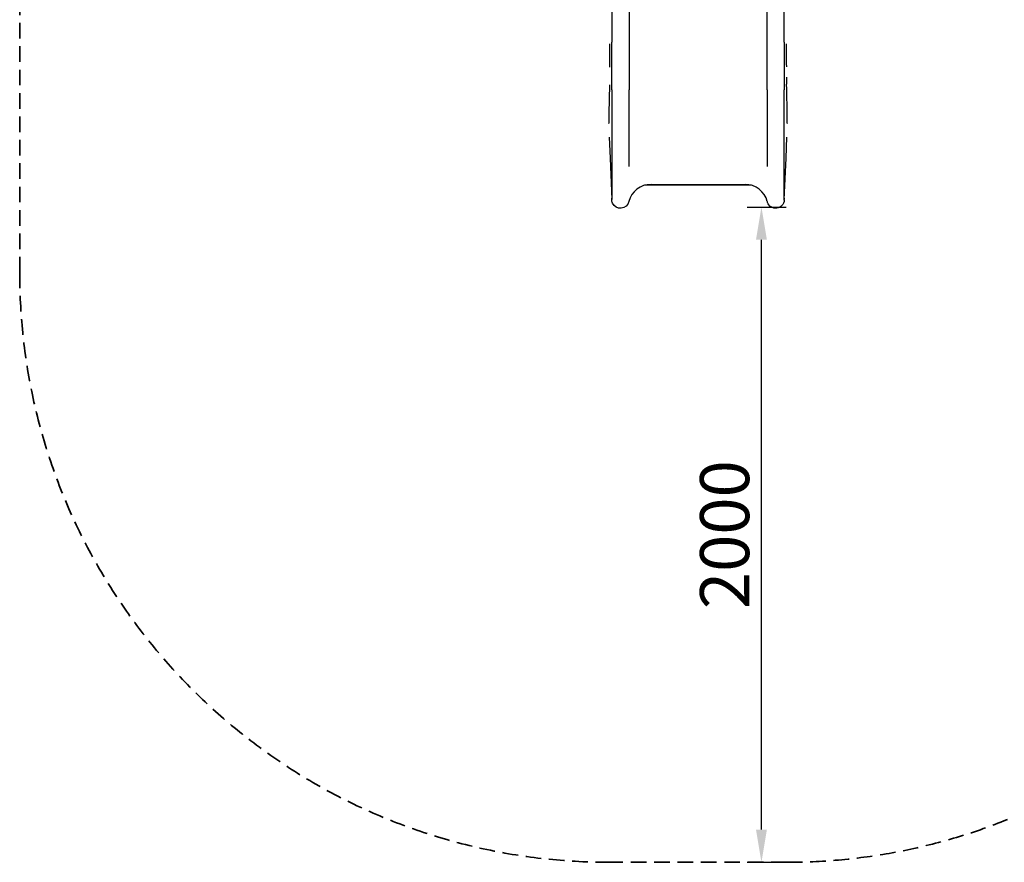
# Model space of a CAD drawing. Units: millimetres. Extents: x 100073 to 130887, y 5298 to 26298.
# Drawn here: x 107261 to 110267, y 13868 to 16439 of the extents above; entities that cross this region are included whole.
import ezdxf

# ---------------------------------------------------------------- set-up
doc = ezdxf.new("R2010")
doc.units = ezdxf.units.MM
doc.header["$LTSCALE"] = 15
doc.linetypes.add('HIDDEN2', pattern=[4.7625, 3.175, -1.5875])
doc.layers.get('DEFPOINTS').update_dxf_attribs({"lineweight": 50})
doc.layers.add('P001', color=131, linetype='Continuous')
doc.layers.add('P_2DIM', color=6, linetype='Continuous', lineweight=25)
doc.layers.add('SAFETY-ZONE', color=2, linetype='HIDDEN2', lineweight=35)
doc.styles.add('BIGFONT', font='simplex.shx', dxfattribs={"bigfont": 'bigfont.shx'})
doc.dimstyles.new('DIMBIGFONT$0', dxfattribs={"dimscale": 50, "dimtxt": 3, "dimasz": 2, "dimexe": 1.5, "dimexo": 3, "dimgap": 0.75, "dimtad": 1, "dimdec": 0, "dimdsep": 46, "dimtxsty": 'BIGFONT', "dimcen": 0, "dimclrd": 256, "dimclre": 256, "dimclrt": 230, "dimadec": 0, "dimazin": 0, "dimtfac": 0.6, "dimtdec": 0, "dimtofl": 0, "dimtmove": 2, "dimatfit": 3, "dimfxl": 1, "dimtvp": 1, "dimtolj": 1, "dimarcsym": 0})

# ---------------------------------------------------------------- blocks, each defined once
blk = doc.blocks.new('*D13')
at = {"layer": 'DEFPOINTS', "color": 0}
for p in [(109331.7, 15867.8), (109525.3, 15867.8), (109331.7, 13867.8)]:
    blk.add_point(p, dxfattribs=at)
at = {"layer": 'P_2DIM', "linetype": 'ByBlock', "lineweight": -2}
for p, q in [((109481.7, 15867.8), (109600.3, 15867.8)), ((109525.3, 13967.8), (109525.3, 15767.8)), ((109481.7, 13867.8), (109600.3, 13867.8))]:
    blk.add_line(p, q, dxfattribs=at)
at = {"layer": 'P_2DIM'}
for points in [[(109508.6, 15767.8), (109541.9, 15767.8), (109525.3, 15867.8)], [(109508.6, 13967.8), (109541.9, 13967.8), (109525.3, 13867.8)]]:
    blk.add_solid(points, dxfattribs=at)
at = {"layer": 'P_2DIM', "color": 230, "insert": (109412.8, 14867.8), "char_height": 150, "attachment_point": 5, "rotation": 90, "style": 'BIGFONT'}
blk.add_mtext('\\A1;2000', dxfattribs=at)

msp = doc.modelspace()

# ---------------------------------------------------------------- linework, layer by layer
at = {"layer": 'P001'}
for p, q in [((109068.3, 16711.1), (109068.3, 16371.3)), ((109121, 16710), (109121, 16371.1)), ((109542.4, 16371.1), (109542.4, 16710)), ((109595.1, 16371.3), (109595.1, 16711.1)), ((109068.3, 16225.8), (109068.3, 16371.3)), ((109121, 16371.1), (109121, 16225.6)), ((109542.4, 16225.6), (109542.4, 16371.1)), ((109595.1, 16371.3), (109595.1, 16225.8)), ((109068.3, 16225.8), (109068.3, 15894.7)), ((109121, 15991.1), (109121, 16225.6)), ((109542.4, 16225.6), (109542.4, 15991.1)), ((109595.1, 15894.7), (109595.1, 16225.8)), ((109060.6, 16081.3), (109063.2, 16016.6)), ((109600.3, 16016.6), (109602.9, 16081.3)), ((109063.2, 16016.6), (109063.2, 16016.6)), ((109063.2, 16016.6), (109068.3, 15891)), ((109595.1, 15891), (109600.3, 16016.6)), ((109600.3, 16016.6), (109600.3, 16016.6)), ((109066.7, 15934.1), (109066.7, 15934.1)), ((109066.7, 15934.1), (109066.7, 15934.1)), ((109495, 15934.1), (109168.5, 15934.1)), ((109495, 15934.1), (109168.5, 15934.1)), ((109188.1, 15936.9), (109475.4, 15936.9)), ((109596.8, 15934.1), (109596.8, 15934.1)), ((109596.8, 15934.1), (109596.8, 15934.1)), ((109068.3, 15890.9), (109068.3, 15894.7)), ((109595.1, 15894.7), (109595.1, 15890.9))]:
    msp.add_line(p, q, dxfattribs=at)
for points in [[(109601.8, 16264.3), (109601.8, 16264.3, 0.001069), (109602.2, 16242.6)], [(109059.3, 16122.7), (109059.3, 16122.7, -0.001787), (109059.3, 16124.1)], [(109604.2, 16124.1), (109604.2, 16124.1, -0.002034), (109604.2, 16122.7)], [(109120.3, 15884.2, -0.708649), (109070.9, 15879.3, -0.111365), (109068.3, 15890.9)], [(109595, 15888.7, -0.352715), (109572.2, 15864.3, -0.356535), (109543.8, 15882, -0.020675), (109543.2, 15884.2)]]:
    msp.add_lwpolyline(points, format="xyb", dxfattribs=at)
for centre, radius, start, end in [((102291.8, 16368.2), 6770.7, 359.37421, 359.9836), ((116328.3, 16368), 6727.4, 180.01459, 180.61774), ((117067.8, 16046.3), 8008.9, 178.61052, 179.4435), ((101320.8, 16042.1), 8283.8, 0.56704, 1.38684), ((109188.1, 15867), 69.9, 89.9932, 165.7598), ((109475.4, 15867), 69.9, 14.2403, 90.0069)]:
    msp.add_arc(centre, radius, start, end, dxfattribs=at)
msp.add_ellipse((109568.7, 15890.9), major_axis=(0, 26.7), ratio=0.988193, start_param=4.629139, end_param=4.712389, dxfattribs=at)
at = {"layer": 'SAFETY-ZONE'}
for p, q in [((107260.9, 15667.8), (107260.9, 17838.5)), ((109602.6, 13867.8), (109060.9, 13867.8))]:
    msp.add_line(p, q, dxfattribs=at)
for centre, start, end in [((109060.9, 15667.8), 180, 270), ((109602.6, 15667.8), 270, 348.0043)]:
    msp.add_arc(centre, 1800, start, end, dxfattribs=at)

# ---------------------------------------------------------------- dimensions: what is measured, and where the dimension line sits
at = {"layer": 'P_2DIM'}
dim = msp.add_linear_dim(base=(109525.3, 15867.8), p1=(109331.7, 13867.8), p2=(109331.7, 15867.8), angle=90, dimstyle='DIMBIGFONT$0', override={"dimarcsym": 1}, dxfattribs=at)
dim.commit()
dim.dimension.update_dxf_attribs({"geometry": '*D13', "text_midpoint": (109412.8, 14867.8)})

doc.saveas('drawing.dxf')
